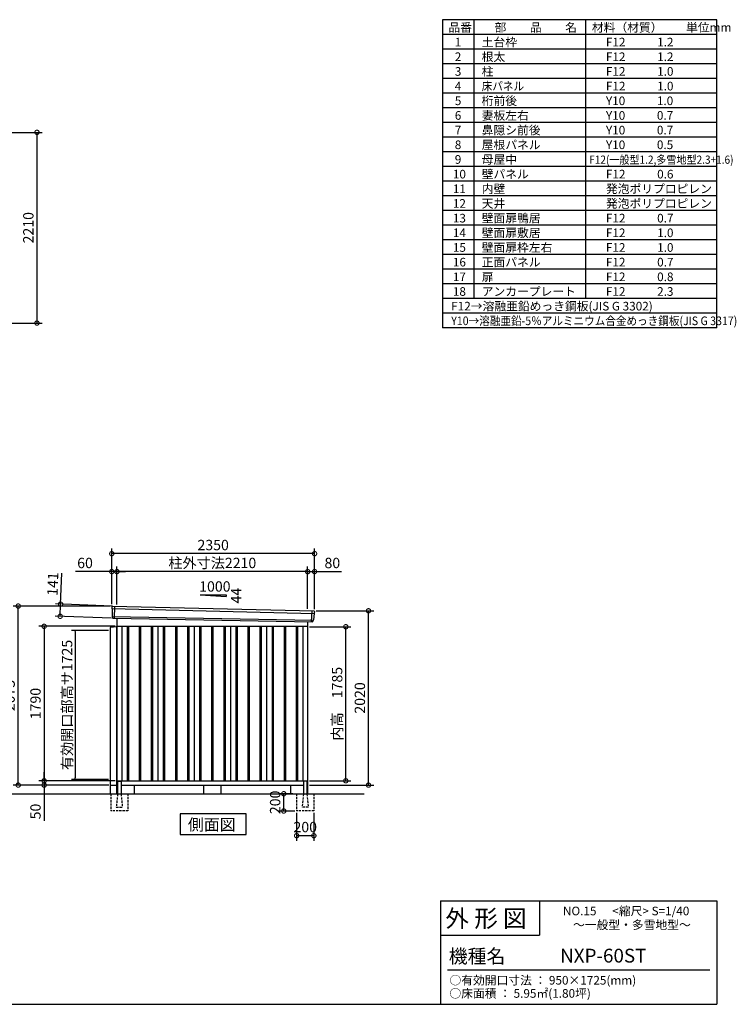
# Model space of a CAD drawing. Extents: x 140 to 16534, y 0 to 11410.
# Drawn here: x 8229 to 16534, y 0 to 11410 of the extents above; entities that cross this region are included whole.
import ezdxf

# ---------------------------------------------------------------- set-up
doc = ezdxf.new("R2010")
doc.units = 0
doc.header["$LTSCALE"] = 20
doc.header["$PDMODE"] = 3
doc.header["$PDSIZE"] = 2
doc.linetypes.add('CENTER', pattern=[2, 1.25, -0.25, 0.25, -0.25])
doc.linetypes.add('HIDDEN', pattern=[0.375, 0.25, -0.125])
doc.layers.get('0').update_dxf_attribs({"linetype": 'CONTINUOUS'})
doc.layers.get('DEFPOINTS').update_dxf_attribs({"linetype": 'CONTINUOUS'})
for name, color, linetype in [('センター', 3, 'CENTER'), ('仕様書枠', 230, 'CONTINUOUS'), ('寸法', 4, 'CONTINUOUS'), ('文字', 7, 'CONTINUOUS'), ('破線', 2, 'HIDDEN'), ('細線', 5, 'CONTINUOUS'), ('部品1', 7, 'CONTINUOUS'), ('Ｇ．Ｌ', 30, 'CONTINUOUS')]:
    doc.layers.add(name, color=color, linetype=linetype)
doc.styles.get("Standard").update_dxf_attribs({"font": 'txt', "bigfont": 'bigfont.shx'})
doc.styles.add('STYLE1', font='isocp.shx', dxfattribs={"bigfont": 'bigfont.shx'})
doc.styles.add('STYLE2', font='MS PGothic.ttf')
doc.dimstyles.new('INABA_S40', dxfattribs={"dimscale": 40, "dimtxt": 3, "dimasz": 2.5, "dimexe": 1.5, "dimexo": 0.5, "dimgap": 1, "dimtad": 3, "dimdec": 4, "dimdsep": 46, "dimtxsty": 'STANDARD', "dimsah": 1, "dimcen": 0, "dimclrt": 7, "dimadec": 0, "dimazin": 0, "dimtfac": 1, "dimtdec": 4, "dimtix": 1, "dimtmove": 0, "dimatfit": 0, "dimfxl": 1, "dimtolj": 1, "dimtzin": 0, "dimarcsym": 0})
doc.dimstyles.new('INABA_S40G', dxfattribs={"dimscale": 40, "dimtxt": 3, "dimasz": 2.5, "dimexe": 1.5, "dimexo": 0.5, "dimgap": 1, "dimtad": 3, "dimdec": 1, "dimdsep": 46, "dimtxsty": 'STYLE1', "dimblk1": 'DOTSMALL', "dimblk2": 'DOTSMALL', "dimsah": 1, "dimcen": 0, "dimclrt": 7, "dimadec": 0, "dimazin": 0, "dimtfac": 1, "dimtdec": 4, "dimtix": 1, "dimtmove": 0, "dimatfit": 3, "dimldrblk": 'DOTSMALL', "dimfxl": 1, "dimtolj": 1, "dimtzin": 0, "dimarcsym": 0})

# ---------------------------------------------------------------- blocks, each defined once
blk = doc.blocks.new('_DOTSMALL')
at = {"color": 0, "linetype": 'ByBlock', "ltscale": 50, "const_width": 0.5}
blk.add_lwpolyline([(-0.0625, 0, 1), (0.0625, 0, 1)], format="xyb", close=True, dxfattribs=at)
blk = doc.blocks.new('*D3')
at = {"layer": 'DEFPOINTS', "color": 0, "ltscale": 50}
for p in [(9356, 4380), (8512, 2590), (9356, 2590)]:
    blk.add_point(p, dxfattribs=at)
at = {"layer": '寸法', "color": 0, "lineweight": -2, "ltscale": 50}
for p, q in [((9336, 4380), (8452, 4380)), ((8512, 4380), (8512, 2590)), ((9336, 2590), (8452, 2590))]:
    blk.add_line(p, q, dxfattribs=at)
at = {"layer": '寸法', "color": 0, "lineweight": -2, "ltscale": 50, "xscale": 100, "yscale": 100, "zscale": 100}
for p, rotation in [((8512, 4380), 90), ((8512, 2590), 270)]:
    blk.add_blockref('_DOTSMALL', p, dxfattribs=dict(at, rotation=rotation))
at = {"layer": '寸法', "color": 7, "ltscale": 50, "insert": (8412, 3485), "char_height": 120, "attachment_point": 5, "rotation": 90, "style": 'STYLE1'}
blk.add_mtext('\\A1;1790', dxfattribs=at)
blk = doc.blocks.new('*D2')
at = {"layer": 'DEFPOINTS', "color": 0, "ltscale": 50}
for p in [(8212, 4615), (9296, 4615), (9281, 2540)]:
    blk.add_point(p, dxfattribs=at)
at = {"layer": '寸法', "color": 0, "lineweight": -2, "ltscale": 50}
for p, q in [((9276, 4615), (8152, 4615)), ((8212, 2540), (8212, 4615)), ((9261, 2540), (8152, 2540))]:
    blk.add_line(p, q, dxfattribs=at)
at = {"layer": '寸法', "color": 0, "lineweight": -2, "ltscale": 50, "xscale": 100, "yscale": 100, "zscale": 100}
for p, rotation in [((8212, 4615), 90), ((8212, 2540), 270)]:
    blk.add_blockref('_DOTSMALL', p, dxfattribs=dict(at, rotation=rotation))
at = {"layer": '寸法', "color": 7, "ltscale": 50, "insert": (8112, 3578), "char_height": 120, "attachment_point": 5, "rotation": 90, "style": 'STYLE1'}
blk.add_mtext('\\A1;2075', dxfattribs=at)
blk = doc.blocks.new('*D1')
at = {"layer": 'DEFPOINTS', "color": 0, "ltscale": 50}
for p in [(8512, 2540), (9281, 2540), (9356, 2590)]:
    blk.add_point(p, dxfattribs=at)
at = {"layer": '寸法', "color": 0, "lineweight": -2, "ltscale": 50}
for p, q in [((8512, 2590), (8512, 2690)), ((9336, 2590), (8452, 2590)), ((9261, 2540), (8452, 2540)), ((8512, 2590), (8512, 2540)), ((8512, 2540), (8512, 2128))]:
    blk.add_line(p, q, dxfattribs=at)
at = {"layer": '寸法', "color": 0, "lineweight": -2, "ltscale": 50, "xscale": 100, "yscale": 100, "zscale": 100}
for p, rotation in [((8512, 2590), 270), ((8512, 2540), 90)]:
    blk.add_blockref('_DOTSMALL', p, dxfattribs=dict(at, rotation=rotation))
at = {"layer": '寸法', "color": 7, "ltscale": 50, "insert": (8412, 2234), "char_height": 120, "attachment_point": 5, "rotation": 90, "style": 'STYLE1'}
blk.add_mtext('\\A1;50', dxfattribs=at)
blk = doc.blocks.new('*D4')
at = {"layer": 'DEFPOINTS', "color": 0, "ltscale": 50}
for p in [(11646, 4560), (12271, 4560), (11566, 2540)]:
    blk.add_point(p, dxfattribs=at)
at = {"layer": '寸法', "color": 0, "lineweight": -2, "ltscale": 50}
for p, q in [((11666, 4560), (12331, 4560)), ((12271, 2540), (12271, 4560)), ((11586, 2540), (12331, 2540))]:
    blk.add_line(p, q, dxfattribs=at)
at = {"layer": '寸法', "color": 0, "lineweight": -2, "ltscale": 50, "xscale": 100, "yscale": 100, "zscale": 100}
for p, rotation in [((12271, 4560), 90), ((12271, 2540), 270)]:
    blk.add_blockref('_DOTSMALL', p, dxfattribs=dict(at, rotation=rotation))
at = {"layer": '寸法', "color": 7, "ltscale": 50, "insert": (12171, 3550), "char_height": 120, "attachment_point": 5, "rotation": 90, "style": 'STYLE1'}
blk.add_mtext('\\A1;2020', dxfattribs=at)
blk = doc.blocks.new('*D5')
at = {"layer": 'DEFPOINTS', "color": 0, "ltscale": 50}
for p in [(9356, 5014), (9356, 4611), (11566, 4562)]:
    blk.add_point(p, dxfattribs=at)
at = {"layer": '寸法', "color": 0, "lineweight": -2, "ltscale": 50}
for p, q in [((9356, 4631), (9356, 5074)), ((11566, 4582), (11566, 5074)), ((11566, 5014), (9356, 5014))]:
    blk.add_line(p, q, dxfattribs=at)
at = {"layer": '寸法', "color": 0, "lineweight": -2, "ltscale": 50, "xscale": 100, "yscale": 100, "zscale": 100, "rotation": 180}
blk.add_blockref('_DOTSMALL', (9356, 5014), dxfattribs=at)
at = {"layer": '寸法', "color": 0, "lineweight": -2, "ltscale": 50, "xscale": 100, "yscale": 100, "zscale": 100}
blk.add_blockref('_DOTSMALL', (11566, 5014), dxfattribs=at)
at = {"layer": '寸法', "color": 7, "ltscale": 50, "insert": (10461, 5114), "char_height": 120, "attachment_point": 5, "style": 'STYLE1'}
blk.add_mtext('\\A1;柱外寸法2210', dxfattribs=at)
blk = doc.blocks.new('*D6')
at = {"layer": 'DEFPOINTS', "color": 0, "ltscale": 50}
for p in [(9296, 5014), (9296, 4615), (9356, 4611)]:
    blk.add_point(p, dxfattribs=at)
at = {"layer": '寸法', "color": 0, "lineweight": -2, "ltscale": 50}
for p, q in [((9296, 4635), (9296, 5074)), ((9356, 4631), (9356, 5074)), ((9296, 5014), (8876, 5014)), ((9356, 5014), (9296, 5014)), ((9356, 5014), (9456, 5014))]:
    blk.add_line(p, q, dxfattribs=at)
at = {"layer": '寸法', "color": 0, "lineweight": -2, "ltscale": 50, "xscale": 100, "yscale": 100, "zscale": 100}
blk.add_blockref('_DOTSMALL', (9296, 5014), dxfattribs=at)
at = {"layer": '寸法', "color": 0, "lineweight": -2, "ltscale": 50, "xscale": 100, "yscale": 100, "zscale": 100, "rotation": 180}
blk.add_blockref('_DOTSMALL', (9356, 5014), dxfattribs=at)
at = {"layer": '寸法', "color": 7, "ltscale": 50, "insert": (8986, 5114), "char_height": 120, "attachment_point": 5, "style": 'STYLE1'}
blk.add_mtext('\\A1;60', dxfattribs=at)
blk = doc.blocks.new('*D7')
at = {"layer": 'DEFPOINTS', "color": 0, "ltscale": 50}
for p in [(9296, 5222), (9296, 4615), (11646, 4560)]:
    blk.add_point(p, dxfattribs=at)
at = {"layer": '寸法', "color": 0, "lineweight": -2, "ltscale": 50}
for p, q in [((9296, 4635), (9296, 5282)), ((11646, 4580), (11646, 5282)), ((11646, 5222), (9296, 5222))]:
    blk.add_line(p, q, dxfattribs=at)
at = {"layer": '寸法', "color": 0, "lineweight": -2, "ltscale": 50, "xscale": 100, "yscale": 100, "zscale": 100, "rotation": 180}
blk.add_blockref('_DOTSMALL', (9296, 5222), dxfattribs=at)
at = {"layer": '寸法', "color": 0, "lineweight": -2, "ltscale": 50, "xscale": 100, "yscale": 100, "zscale": 100}
blk.add_blockref('_DOTSMALL', (11646, 5222), dxfattribs=at)
at = {"layer": '寸法', "color": 7, "ltscale": 50, "insert": (10471, 5322), "char_height": 120, "attachment_point": 5, "style": 'STYLE1'}
blk.add_mtext('\\A1;2350', dxfattribs=at)
blk = doc.blocks.new('*D12')
at = {"layer": 'DEFPOINTS', "color": 0, "ltscale": 50}
for p in [(11646, 5014), (11566, 4562), (11646, 4560)]:
    blk.add_point(p, dxfattribs=at)
at = {"layer": '寸法', "color": 0, "lineweight": -2, "ltscale": 50}
for p, q in [((11566, 4582), (11566, 5074)), ((11646, 4580), (11646, 5074)), ((11566, 5014), (11646, 5014)), ((11646, 5014), (11958, 5014))]:
    blk.add_line(p, q, dxfattribs=at)
at = {"layer": '寸法', "color": 0, "lineweight": -2, "ltscale": 50, "xscale": 100, "yscale": 100, "zscale": 100, "rotation": 180}
blk.add_blockref('_DOTSMALL', (11566, 5014), dxfattribs=at)
at = {"layer": '寸法', "color": 0, "lineweight": -2, "ltscale": 50, "xscale": 100, "yscale": 100, "zscale": 100}
blk.add_blockref('_DOTSMALL', (11646, 5014), dxfattribs=at)
at = {"layer": '寸法', "color": 7, "ltscale": 50, "insert": (11852, 5114), "char_height": 120, "attachment_point": 5, "style": 'STYLE1'}
blk.add_mtext('\\A1;80', dxfattribs=at)
blk = doc.blocks.new('*D13')
at = {"layer": 'DEFPOINTS', "color": 0, "ltscale": 50}
for p in [(8703, 4637), (9316, 4614), (9311, 4473)]:
    blk.add_point(p, dxfattribs=at)
at = {"layer": '寸法', "color": 0, "lineweight": -2, "ltscale": 50}
for p, q in [((8703, 4637), (8717, 4997)), ((9296, 4615), (8643, 4639)), ((8698, 4496), (8703, 4637)), ((9291, 4474), (8638, 4498))]:
    blk.add_line(p, q, dxfattribs=at)
at = {"layer": '寸法', "color": 0, "lineweight": -2, "ltscale": 50, "xscale": 100, "yscale": 100, "zscale": 100}
for p, rotation in [((8703, 4637), 87.83775598709246), ((8698, 4496), 267.8377559870924)]:
    blk.add_blockref('_DOTSMALL', p, dxfattribs=dict(at, rotation=rotation))
at = {"layer": '寸法', "color": 7, "ltscale": 50, "insert": (8612, 4871), "char_height": 120, "attachment_point": 5, "rotation": 87.8378, "style": 'STYLE1'}
blk.add_mtext('\\A1;141', dxfattribs=at)
blk = doc.blocks.new('*D20')
at = {"layer": 'DEFPOINTS', "color": 0, "ltscale": 50}
for p in [(7417, 10104), (7417, 7894), (8429, 7894)]:
    blk.add_point(p, dxfattribs=at)
at = {"layer": '寸法', "color": 0, "lineweight": -2, "ltscale": 50}
for p, q in [((7437, 10104), (8489, 10104)), ((8429, 10104), (8429, 7894)), ((7437, 7894), (8489, 7894))]:
    blk.add_line(p, q, dxfattribs=at)
at = {"layer": '寸法', "color": 0, "lineweight": -2, "ltscale": 50, "xscale": 100, "yscale": 100, "zscale": 100}
for p, rotation in [((8429, 10104), 90), ((8429, 7894), 270)]:
    blk.add_blockref('_DOTSMALL', p, dxfattribs=dict(at, rotation=rotation))
at = {"layer": '寸法', "color": 7, "ltscale": 50, "insert": (8329, 8999), "char_height": 120, "attachment_point": 5, "rotation": 90, "style": 'STYLE1'}
blk.add_mtext('\\A1;2210', dxfattribs=at)
blk = doc.blocks.new('_DOT')
at = {"color": 0, "linetype": 'ByBlock', "ltscale": 50}
blk.add_line((-0.5, 0), (-1, 0), dxfattribs=at)
at = {"color": 0, "linetype": 'ByBlock', "ltscale": 50, "const_width": 0.5}
blk.add_lwpolyline([(-0.25, 0, 1), (0.25, 0, 1)], format="xyb", close=True, dxfattribs=at)
blk = doc.blocks.new('*D67')
at = {"layer": 'DEFPOINTS', "color": 0, "ltscale": 50}
for p in [(9279, 4331), (8870, 2606), (9279, 2606)]:
    blk.add_point(p, dxfattribs=at)
at = {"layer": '寸法', "color": 0, "lineweight": -2, "ltscale": 50}
for p, q in [((9259, 4331), (8830, 4331)), ((8870, 4311), (8870, 2626)), ((9259, 2606), (8830, 2606))]:
    blk.add_line(p, q, dxfattribs=at)
at = {"layer": '寸法', "color": 0, "lineweight": -2, "ltscale": 50, "xscale": 20, "yscale": 20, "zscale": 20}
for p, rotation in [((8870, 4331), 90), ((8870, 2606), 270)]:
    blk.add_blockref('_DOT', p, dxfattribs=dict(at, rotation=rotation))
at = {"layer": '寸法', "color": 7, "ltscale": 50, "insert": (8778, 3469), "char_height": 120, "attachment_point": 5, "rotation": 90, "style": 'STYLE1'}
blk.add_mtext('\\A1;有効開口部高サ1725', dxfattribs=at)
blk = doc.blocks.new('*D75')
at = {"layer": 'DEFPOINTS', "color": 0, "ltscale": 50}
for p in [(11438, 2240), (11638, 2240), (11438, 1954)]:
    blk.add_point(p, dxfattribs=at)
at = {"layer": '寸法', "color": 0, "lineweight": -2, "ltscale": 50}
for p, q in [((11438, 2220), (11438, 1894)), ((11638, 2220), (11638, 1894)), ((11638, 1954), (11438, 1954))]:
    blk.add_line(p, q, dxfattribs=at)
at = {"layer": '寸法', "color": 0, "lineweight": -2, "ltscale": 50, "xscale": 100, "yscale": 100, "zscale": 100, "rotation": 180}
blk.add_blockref('_DOTSMALL', (11438, 1954), dxfattribs=at)
at = {"layer": '寸法', "color": 0, "lineweight": -2, "ltscale": 50, "xscale": 100, "yscale": 100, "zscale": 100}
blk.add_blockref('_DOTSMALL', (11638, 1954), dxfattribs=at)
at = {"layer": '寸法', "color": 7, "ltscale": 50, "insert": (11538, 2054), "char_height": 120, "attachment_point": 5, "style": 'STYLE1'}
blk.add_mtext('\\A1;200', dxfattribs=at)
blk = doc.blocks.new('*D76')
at = {"layer": 'DEFPOINTS', "color": 0, "ltscale": 50}
for p in [(11289, 2440), (11413, 2440), (11438, 2240)]:
    blk.add_point(p, dxfattribs=at)
at = {"layer": '寸法', "color": 0, "lineweight": -2, "ltscale": 50}
for p, q in [((11393, 2440), (11229, 2440)), ((11289, 2240), (11289, 2440)), ((11418, 2240), (11229, 2240))]:
    blk.add_line(p, q, dxfattribs=at)
at = {"layer": '寸法', "color": 0, "lineweight": -2, "ltscale": 50, "xscale": 100, "yscale": 100, "zscale": 100}
for p, rotation in [((11289, 2440), 90), ((11289, 2240), 270)]:
    blk.add_blockref('_DOTSMALL', p, dxfattribs=dict(at, rotation=rotation))
at = {"layer": '寸法', "color": 7, "ltscale": 50, "insert": (11189, 2340), "char_height": 120, "attachment_point": 5, "rotation": 90, "style": 'STYLE1'}
blk.add_mtext('\\A1;200', dxfattribs=at)
blk = doc.blocks.new('*D77')
at = {"layer": 'DEFPOINTS', "color": 0, "ltscale": 50}
for p in [(11566, 4375), (12008, 4375), (11566, 2590)]:
    blk.add_point(p, dxfattribs=at)
at = {"layer": '寸法', "color": 0, "lineweight": -2, "ltscale": 50}
for p, q in [((11586, 4375), (12068, 4375)), ((12008, 2590), (12008, 4375)), ((11586, 2590), (12068, 2590))]:
    blk.add_line(p, q, dxfattribs=at)
at = {"layer": '寸法', "color": 0, "lineweight": -2, "ltscale": 50, "xscale": 100, "yscale": 100, "zscale": 100}
for p, rotation in [((12008, 4375), 90), ((12008, 2590), 270)]:
    blk.add_blockref('_DOTSMALL', p, dxfattribs=dict(at, rotation=rotation))
at = {"layer": '寸法', "color": 7, "ltscale": 50, "insert": (11908, 3483), "char_height": 120, "attachment_point": 5, "rotation": 90, "style": 'STYLE1'}
blk.add_mtext('\\A1;内高\u30001785', dxfattribs=at)

msp = doc.modelspace()

# ---------------------------------------------------------------- linework, layer by layer
at = {"layer": 'センター', "ltscale": 50}
msp.add_line((9355.694, 4375.255), (9355.694, 4380.255), dxfattribs=at)
at = {"layer": '仕様書枠', "ltscale": 50}
for p, q in [((13127.2, 11409.6), (13127.2, 7839.6)), ((16307.2, 11409.6), (13127.2, 11409.6)), ((13490.2, 11409.6), (13490.2, 8179.6)), ((16307.2, 8349.6), (16307.2, 11409.6)), ((16307.2, 7839.6), (16307.2, 11409.6)), ((14785.2, 11409.6), (14785.2, 8179.6)), ((16307.2, 11239.6), (13127.2, 11239.6)), ((16307.2, 11069.6), (13127.2, 11069.6)), ((16307.2, 10899.6), (13127.2, 10899.6)), ((16307.2, 10729.6), (13127.2, 10729.6)), ((16307.2, 10559.6), (13127.2, 10559.6)), ((16307.2, 10389.6), (13127.2, 10389.6)), ((16307.2, 10219.6), (13127.2, 10219.6)), ((16307.2, 10049.6), (13127.2, 10049.6)), ((16307.2, 9879.6), (13127.2, 9879.6)), ((16307.2, 9709.6), (13127.2, 9709.6)), ((16307.2, 9539.6), (13127.2, 9539.6)), ((16307.2, 9369.6), (13127.2, 9369.6)), ((16307.2, 9199.6), (13127.2, 9199.6)), ((16307.2, 9029.6), (13127.2, 9029.6)), ((16307.2, 8859.6), (13127.2, 8859.6)), ((16307.2, 8689.6), (13127.2, 8689.6)), ((16307.2, 8519.6), (13127.2, 8519.6)), ((16307.2, 8349.6), (13127.2, 8349.6)), ((16307.2, 8179.6), (13127.2, 8179.6)), ((16307.2, 8179.6), (13127.2, 8179.6)), ((16307.2, 8009.6), (13127.2, 8009.6)), ((16307.2, 7839.6), (13127.2, 7839.6)), ((13107.2, 1200), (16307.2, 1200)), ((16307.2, 1200), (16307.2, 0)), ((13107.2, 800), (14251.2, 800)), ((140, 0), (16307.2, 0))]:
    msp.add_line(p, q, dxfattribs=at)
at = {"layer": '仕様書枠', "linetype": 'Continuous', "ltscale": 50}
for p, q in [((13107.2, 1200), (13107.2, 0)), ((14251.2, 1200), (14251.2, 800))]:
    msp.add_line(p, q, dxfattribs=at)
at = {"layer": '文字', "color": 7, "ltscale": 50}
msp.add_line((13187.2, 400), (16227.2, 400), dxfattribs=at)
at = {"layer": '破線', "ltscale": 5}
for p, q in [((9283.194, 2440.255), (9283.194, 2240.255)), ((9483.194, 2440.255), (9483.194, 2240.255)), ((11438.194, 2440.255), (11438.194, 2240.255)), ((11638.194, 2440.255), (11638.194, 2240.255)), ((9483.194, 2240.255), (9283.194, 2240.255)), ((11638.194, 2240.255), (11438.194, 2240.255))]:
    msp.add_line(p, q, dxfattribs=at)
at = {"layer": '破線', "linetype": 'HIDDEN', "ltscale": 5}
for p, q in [((9363.194, 2435.255), (9348.194, 2287.555)), ((9363.194, 2440.255), (9363.194, 2435.255)), ((9403.194, 2440.255), (9403.194, 2435.255)), ((9403.194, 2435.255), (9418.194, 2287.555)), ((11518.194, 2435.255), (11503.194, 2287.555)), ((11518.194, 2440.255), (11518.194, 2435.255)), ((11558.194, 2440.255), (11558.194, 2435.255)), ((11558.194, 2435.255), (11573.194, 2287.555)), ((9348.194, 2287.555), (9348.194, 2285.255)), ((9348.194, 2285.255), (9418.194, 2285.255)), ((9418.194, 2287.555), (9418.194, 2285.255)), ((11503.194, 2287.555), (11503.194, 2285.255)), ((11573.194, 2285.255), (11503.194, 2285.255)), ((11573.194, 2287.555), (11573.194, 2285.255))]:
    msp.add_line(p, q, dxfattribs=at)
at = {"layer": '細線', "ltscale": 50}
for p, q in [((9296.733, 4586.272), (11642.369, 4530.058)), ((9328.694, 4612.655), (9323.405, 4472.569)), ((9301.494, 4493.411), (11631.498, 4453.011)), ((11612.694, 4559.632), (11607.946, 4433.886)), ((9473.194, 4380.255), (9473.194, 2590.255)), ((9488.194, 4380.255), (9488.194, 2590.255)), ((9613.194, 4380.255), (9613.194, 2590.255)), ((9628.194, 4380.255), (9628.194, 2590.255)), ((9753.194, 4380.255), (9753.194, 2590.255)), ((9768.194, 4380.255), (9768.194, 2590.255)), ((9893.194, 4380.255), (9893.194, 2590.255)), ((9908.194, 4380.255), (9908.194, 2590.255)), ((10033.194, 4380.255), (10033.194, 2590.255)), ((10048.194, 4380.255), (10048.194, 2590.255)), ((10173.194, 4380.255), (10173.194, 2590.255)), ((10188.194, 4380.255), (10188.194, 2590.255)), ((10313.194, 4380.255), (10313.194, 2590.255)), ((10328.194, 4380.255), (10328.194, 2590.255)), ((10453.194, 4380.255), (10453.194, 2590.255)), ((10468.194, 4380.255), (10468.194, 2590.255)), ((10593.194, 4380.255), (10593.194, 2590.255)), ((10608.194, 4380.255), (10608.194, 2590.255)), ((10733.194, 4380.255), (10733.194, 2590.255)), ((10748.194, 4380.255), (10748.194, 2590.255)), ((10873.194, 4380.255), (10873.194, 2590.255)), ((10888.194, 4380.255), (10888.194, 2590.255)), ((11013.194, 4380.255), (11013.194, 2590.255)), ((11028.194, 4380.255), (11028.194, 2590.255)), ((11153.194, 4380.255), (11153.194, 2590.255)), ((11168.194, 4380.255), (11168.194, 2590.255)), ((11293.194, 4380.255), (11293.194, 2590.255)), ((11308.194, 4380.255), (11308.194, 2590.255)), ((11433.194, 4380.255), (11433.194, 2590.255)), ((11448.194, 4380.255), (11448.194, 2590.255))]:
    msp.add_line(p, q, dxfattribs=at)
at = {"layer": '部品1', "ltscale": 50}
for p, q in [((10320.694, 4746.123), (10620.694, 4746.123)), ((10320.694, 4746.123), (10620.694, 4724.523)), ((10620.694, 4746.123), (10620.694, 4724.523)), ((9295.878, 4606.849), (9296.259, 4586.922)), ((9299.327, 4583.346), (9301.031, 4494.056)), ((9304.1, 4490.481), (9304.302, 4479.898)), ((11628.665, 4450.307), (11627.586, 4439.704)), ((11639.525, 4527.351), (11632.018, 4453.618)), ((11644.908, 4550.606), (11642.877, 4530.661)), ((9355.694, 4375.255), (9278.694, 4365.255)), ((9278.694, 4365.255), (9278.694, 2440.255)), ((9355.694, 2440.255), (9355.694, 4375.255)), ((9278.694, 2540.255), (9355.694, 2540.255)), ((9363.194, 2580.255), (9363.194, 2440.255)), ((9403.194, 2580.255), (9403.194, 2440.255)), ((10360.694, 2540.255), (10360.694, 2440.255)), ((10560.694, 2540.255), (10560.694, 2440.255)), ((11518.194, 2580.255), (11518.194, 2440.255)), ((11558.194, 2580.255), (11558.194, 2440.255))]:
    msp.add_line(p, q, dxfattribs=at)
at = {"layer": '部品1'}
for p, q in [((9303.239, 4613.973), (11638.306, 4558.306)), ((9311.037, 4473.036), (11620.358, 4433.418)), ((9355.694, 4471.832), (9355.694, 2540.255)), ((9355.694, 4380.255), (11565.694, 4380.255)), ((9410.694, 4380.255), (9410.694, 2590.255)), ((9830.694, 4380.255), (9830.694, 2590.255)), ((10250.694, 4380.255), (10250.694, 2590.255)), ((10670.694, 4380.255), (10670.694, 2590.255)), ((11090.694, 4380.255), (11090.694, 2590.255)), ((11510.694, 4380.255), (11510.694, 2590.255)), ((11565.694, 4434.892), (11565.694, 2440.255)), ((9355.694, 2590.255), (11565.694, 2590.255)), ((9355.694, 2540.255), (9363.194, 2540.255)), ((9368.194, 2585.255), (9398.194, 2585.255)), ((9403.194, 2540.255), (11518.194, 2540.255)), ((9555.694, 2540.255), (9555.694, 2440.255)), ((11365.694, 2540.255), (11365.694, 2440.255)), ((11553.194, 2585.255), (11523.194, 2585.255)), ((11558.194, 2540.255), (11565.694, 2540.255))]:
    msp.add_line(p, q, dxfattribs=at)
msp.add_lwpolyline([(10088.959, 2207.113), (10088.959, 1967.221), (10852.429, 1967.221), (10852.429, 2207.113)], close=True, dxfattribs=at)
at = {"layer": '部品1', "ltscale": 50}
for centre, radius, start, end in [((9302.877, 4606.982), 7, 87.0358755, 181.093224), ((9311.301, 4480.031), 7, 181.093224, 267.837756), ((11637.944, 4551.315), 7, 354.1866998, 87.0358755), ((11620.622, 4440.413), 7, 267.837756, 354.1866998), ((9368.194, 2580.255), 5, 90, 180), ((9398.194, 2580.255), 5, 0, 90), ((11523.194, 2580.255), 5, 90, 180), ((11553.194, 2580.255), 5, 0, 90)]:
    msp.add_arc(centre, radius, start, end, dxfattribs=at)
at = {"layer": '部品1'}
for centre, radius, start, end in [((9296.958, 4586.935), 0.7, 181.093224, 260.187754), ((9296.328, 4583.289), 3, 1.093224, 80.187754), ((9301.731, 4494.069), 0.7, 181.093224, 260.187754), ((9301.1, 4490.423), 3, 1.093224, 80.187754), ((11631.65, 4450.003), 3, 95.0921698, 174.1866998), ((11631.321, 4453.689), 0.7, 275.0921698, 354.1866998), ((11642.509, 4527.047), 3, 95.0921698, 174.1866998), ((11642.181, 4530.732), 0.7, 275.0921698, 354.1866998)]:
    msp.add_arc(centre, radius, start, end, dxfattribs=at)
at = {"layer": 'Ｇ．Ｌ'}
msp.add_line((3890.637, 2440.255), (12219.442, 2440.255), dxfattribs=at)

# ---------------------------------------------------------------- texts
at = {"layer": '文字', "color": 7, "ltscale": 50}
for s, height, style, p in [('品番', 100, 'STYLE1', (13197.425, 11270.014)), ('部\u3000\u3000品\u3000\u3000名', 100, 'STYLE1', (13732.038, 11270.014)), ('材料（材質）\u3000\u3000単位mm', 100, 'STYLE1', (14859.798, 11270.014)), ('1', 100, 'STYLE1', (13271.19, 11100.014)), ('土台枠', 100, 'STYLE1', (13583.118, 11100.014)), ('F12            1.2', 100, 'STYLE1', (15022.64, 11100.014)), ('2', 100, 'STYLE1', (13271.19, 10930.014)), ('根太', 100, 'STYLE1', (13583.118, 10930.014)), ('F12            1.2', 100, 'STYLE1', (15022.64, 10930.014)), ('3', 100, 'STYLE1', (13271.19, 10760.014)), ('柱', 100, 'STYLE1', (13583.118, 10760.014)), ('F12            1.0', 100, 'STYLE1', (15022.64, 10760.014)), ('4', 100, 'STYLE1', (13271.19, 10590.014)), ('F12            1.0', 100, 'STYLE1', (15022.64, 10590.014)), ('5', 100, 'STYLE1', (13271.19, 10420.014)), ('桁前後', 100, 'STYLE1', (13583.118, 10420.014)), ('Y10            1.0', 100, 'STYLE1', (15022.64, 10420.014)), ('6', 100, 'STYLE1', (13271.19, 10250.014)), ('妻板左右', 100, 'STYLE1', (13583.118, 10250.014)), ('Y10            0.7', 100, 'STYLE1', (15022.64, 10250.014)), ('7', 100, 'STYLE1', (13271.19, 10080.014)), ('鼻隠シ前後', 100, 'STYLE1', (13583.118, 10080.014)), ('Y10            0.7', 100, 'STYLE1', (15022.64, 10080.014)), ('8', 100, 'STYLE1', (13271.19, 9910.014)), ('屋根パネル', 100, 'STYLE1', (13583.118, 9910.014)), ('Y10            0.5', 100, 'STYLE1', (15022.64, 9910.014)), ('9', 100, 'STYLE1', (13271.19, 9740.014)), ('母屋中', 100, 'STYLE1', (13583.118, 9740.014)), ('10', 100, 'STYLE1', (13248.777, 9570.014)), ('壁パネル', 100, 'STYLE1', (13583.118, 9570.014)), ('F12            0.6', 100, 'STYLE1', (15022.64, 9570.014)), ('11', 100, 'STYLE1', (13248.777, 9400.014)), ('内壁', 100, 'STYLE1', (13583.118, 9400.014)), ('発泡ポリプロピレン', 100, 'STYLE1', (15022.64, 9400.014)), ('12', 100, 'STYLE1', (13248.777, 9230.014)), ('天井', 100, 'STYLE1', (13583.118, 9230.014)), ('発泡ポリプロピレン', 100, 'STYLE1', (15022.64, 9230.014)), ('13', 100, 'STYLE1', (13248.777, 9060.014)), ('壁面扉鴨居', 100, 'STYLE1', (13583.118, 9060.014)), ('F12            0.7', 100, 'STYLE1', (15022.64, 9060.014)), ('14', 100, 'STYLE1', (13248.777, 8890.014)), ('壁面扉敷居', 100, 'STYLE1', (13583.118, 8890.014)), ('F12            1.0', 100, 'STYLE1', (15022.64, 8890.014)), ('15', 100, 'STYLE1', (13248.777, 8720.014)), ('壁面扉枠左右', 100, 'STYLE1', (13583.118, 8720.014)), ('F12            1.0', 100, 'STYLE1', (15022.64, 8720.014)), ('16', 100, 'STYLE1', (13248.777, 8550.014)), ('正面パネル', 100, 'STYLE1', (13583.118, 8550.014)), ('F12            0.7', 100, 'STYLE1', (15022.64, 8550.014)), ('17', 100, 'STYLE1', (13248.777, 8380.014)), ('扉', 100, 'STYLE1', (13583.118, 8380.014)), ('F12            0.8', 100, 'STYLE1', (15022.64, 8380.014)), ('18', 100, 'STYLE1', (13248.777, 8210.014)), ('アンカープレート', 100, 'STYLE1', (13583.118, 8210.014)), ('F12            2.3', 100, 'STYLE1', (15022.64, 8210.014)), ('F12→溶融亜鉛めっき鋼板(JIS G 3302)', 100, 'STYLE1', (13229.831, 8040.014)), ('NO.15      <縮尺> S=1/40', 100, 'STYLE2', (14524.132, 1031.558)), ('外 形 図', 200, 'STYLE2', (13162.979, 895.091)), ('～一般型・多雪地型～', 100, 'STYLE2', (14641.253, 871.174)), ('機種名', 160, 'STYLE2', (13201.437, 477.274)), ('NXP-60ST', 160, 'STYLE2', (14491.963, 483.897)), ('○有効開口寸法 ： 950×1725(mm)', 100, 'STYLE2', (13209.405, 228.544)), ('○床面積 ： 5.95㎡(1.80坪) \u3000', 100, 'STYLE2', (13209.405, 76.094))]:
    msp.add_text(s, height=height, dxfattribs=dict(at, style=style)).set_placement(p)
at = {"layer": '文字', "color": 7, "ltscale": 50, "style": 'STYLE1', "width": 0.9}
for s, height, p in [('床パネル', 100, (13583.118, 10590.014)), ('F12(一般型1.2,多雪地型2.3+1.6)', 95, (14829.233, 9740.014)), ('Y10→溶融亜鉛-5％アルミニウム合金めっき鋼板(JIS G 3317)', 100, (13229.831, 7870.014))]:
    msp.add_text(s, height=height, dxfattribs=at).set_placement(p)
at = {"layer": '部品1', "ltscale": 50, "style": 'STYLE1'}
msp.add_text('1000', height=120, dxfattribs=at).set_placement((10308.962, 4782.007))
msp.add_text('44', height=120, rotation=90, dxfattribs=at).set_placement((10797.787, 4644.506))
at = {"layer": '部品1', "style": 'STYLE2'}
msp.add_text('側面図', height=135, dxfattribs=at).set_placement((10178.405, 2014.22))

# ---------------------------------------------------------------- dimensions: what is measured, and where the dimension line sits
at = {"layer": '寸法'}
dim = msp.add_linear_dim(base=(8429.4, 7894.229), p1=(7416.866, 10104.229), p2=(7416.866, 7894.229), angle=90, dimstyle='INABA_S40G', dxfattribs=at)
dim.commit()
dim.dimension.update_dxf_attribs({"geometry": '*D20', "text_midpoint": (8329.388, 8999.229)})
at = {"layer": '寸法', "ltscale": 50}
dim = msp.add_linear_dim(base=(9295.694, 5222.087), p1=(11645.694, 4560.255), p2=(9295.694, 4615.255), dimstyle='INABA_S40G', override={"dimtdec": 1, "dimtix": 0}, dxfattribs=at)
dim.commit()
dim.dimension.update_dxf_attribs({"geometry": '*D7', "text_midpoint": (10470.694, 5322.099)})
for base, p1, p2, picture, middle in [((9295.694, 5013.913), (9355.694, 4611.257), (9295.694, 4615.255), '*D6', (8986.056, 5013.913)), ((11645.694, 5013.913), (11565.694, 4562.066), (11645.694, 4560.255), '*D12', (11851.741, 5013.913))]:
    dim = msp.add_linear_dim(base=base, p1=p1, p2=p2, dimstyle='INABA_S40G', override={"dimtdec": 1, "dimtix": 0}, dxfattribs=at)
    dim.commit()
    dim.dimension.update_dxf_attribs({"geometry": picture, "text_midpoint": middle, "dimtype": 160})
dim = msp.add_linear_dim(base=(9355.694, 5013.913), p1=(11565.694, 4562.066), p2=(9355.694, 4611.257), text='柱外寸法<>', dimstyle='INABA_S40G', override={"dimtdec": 1, "dimtix": 0}, dxfattribs=at)
dim.commit()
dim.dimension.update_dxf_attribs({"geometry": '*D5', "text_midpoint": (10460.694, 5113.924)})
for base, p1, p2, angle, picture, middle in [((8703.428, 4637.078), (9311.037, 4473.036), (9316.356, 4613.936), 87.837756, '*D13', (8712.105, 4866.914)), ((11288.694, 2440.255), (11438.194, 2240.255), (11413.194, 2440.255), 90, '*D76', (11288.694, 2340.255))]:
    dim = msp.add_linear_dim(base=base, p1=p1, p2=p2, angle=angle, dimstyle='INABA_S40G', override={"dimtdec": 1, "dimtix": 0}, dxfattribs=at)
    dim.commit()
    dim.dimension.update_dxf_attribs({"geometry": picture, "text_midpoint": middle, "dimtype": 160})
at = {"layer": '寸法'}
for base, p1, p2, picture, middle in [((8211.944, 4615.255), (9280.694, 2540.255), (9295.694, 4615.255), '*D2', (8111.932, 3577.755)), ((12270.621, 4560.255), (11565.694, 2540.255), (11645.694, 4560.255), '*D4', (12170.609, 3550.255)), ((8511.944, 2590.255), (9355.694, 4380.255), (9355.694, 2590.255), '*D3', (8411.944, 3485.255))]:
    dim = msp.add_linear_dim(base=base, p1=p1, p2=p2, angle=90, dimstyle='INABA_S40G', override={"dimtdec": 1, "dimtix": 0}, dxfattribs=at)
    dim.commit()
    dim.dimension.update_dxf_attribs({"geometry": picture, "text_midpoint": middle})
at = {"layer": '寸法', "ltscale": 50}
for base, p1, p2, text, dimstyle, override, picture, middle in [((8869.752, 2606.255), (9278.694, 4331.255), (9278.694, 2606.255), '有効開口部高サ<>', 'INABA_S40', {"dimasz": 0.5, "dimexe": 1, "dimgap": 0.8, "dimdec": 2, "dimtxsty": 'STYLE1', "dimblk1": 'DOT', "dimblk2": 'DOT', "dimtdec": 2, "dimatfit": 3}, '*D67', (8777.741, 3468.755)), ((12007.64, 4375.255), (11565.694, 2590.255), (11565.694, 4375.255), '内高\u3000<>', 'INABA_S40G', {"dimtdec": 1, "dimtix": 0}, '*D77', (11907.64, 3482.755))]:
    dim = msp.add_linear_dim(base=base, p1=p1, p2=p2, angle=90, text=text, dimstyle=dimstyle, override=override, dxfattribs=at)
    dim.commit()
    dim.dimension.update_dxf_attribs({"geometry": picture, "text_midpoint": middle})
at = {"layer": '寸法'}
dim = msp.add_linear_dim(base=(8511.944, 2540.255), p1=(9355.694, 2590.255), p2=(9280.694, 2540.255), angle=90, dimstyle='INABA_S40G', override={"dimtdec": 1, "dimtix": 0}, dxfattribs=at)
dim.commit()
dim.dimension.update_dxf_attribs({"geometry": '*D1', "text_midpoint": (8511.944, 2234.208), "dimtype": 160})
at = {"layer": '寸法', "ltscale": 50}
dim = msp.add_linear_dim(base=(11438.194, 1954.208), p1=(11638.194, 2240.255), p2=(11438.194, 2240.255), dimstyle='INABA_S40G', dxfattribs=at)
dim.commit()
dim.dimension.update_dxf_attribs({"geometry": '*D75', "text_midpoint": (11538.194, 1954.208), "dimtype": 160})

doc.saveas('drawing.dxf')
